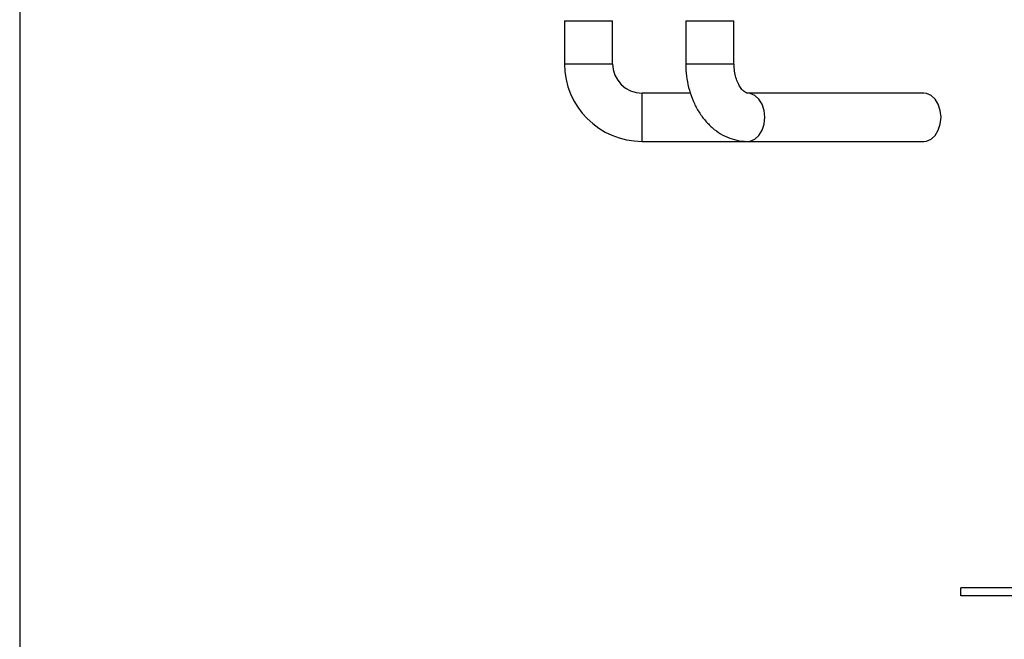
# Model space of a CAD drawing. Units: millimetres. Extents: x 120 to 5818, y 127 to 4132.
# Drawn here: x 1589 to 1773, y 2152 to 2268 of the extents above; entities that cross this region are included whole.
import ezdxf

# ---------------------------------------------------------------- set-up
doc = ezdxf.new("R2010")
doc.units = ezdxf.units.MM
doc.header["$LTSCALE"] = 20
doc.layers.add('FORMAT', color=7, linetype='Continuous')
doc.styles.add('SLDTEXTSTYLE0', font='TXT', dxfattribs={"width": 0.75})
doc.dimstyles.new('SLDDIMSTYLE0', dxfattribs={"dimtxt": 52.916667, "dimasz": 26, "dimexe": 0, "dimexo": 0.0625, "dimgap": 13.229167, "dimtad": 1, "dimdec": 0, "dimrnd": 1e-09, "dimzin": 12, "dimdsep": 46, "dimtxsty": 'SLDTEXTSTYLE0', "dimsah": 1, "dimcen": 0.09, "dimadec": 0, "dimazin": 3, "dimtfac": 1, "dimtdec": 0, "dimtofl": 0, "dimtmove": 0, "dimatfit": 3, "dimfxl": 0, "dimfrac": 2, "dimtolj": 1, "dimtzin": 12, "dimarcsym": 0})

# ---------------------------------------------------------------- blocks, each defined once
blk = doc.blocks.new('_D_2')
at = {"layer": 'FORMAT', "color": 7}
for p, q in [((1589.15, 2388.97), (1589.15, 1858.39)), ((2545.15, 2388.97), (2545.15, 1858.39)), ((1986.37, 2058.45), (1970.27, 2058.45)), ((1970.27, 2058.45), (1970.27, 1959.67)), ((2141.16, 2058.45), (2157.26, 2058.45)), ((2157.26, 2058.45), (2157.26, 1959.67)), ((2115.03, 2047.54), (2068.85, 1970.58)), ((1970.27, 1959.67), (1986.37, 1959.67)), ((2157.26, 1959.67), (2141.16, 1959.67)), ((1589.15, 1878.39), (2545.15, 1878.39))]:
    blk.add_line(p, q, dxfattribs=at)
for points in [[(1589.15, 1878.39), (1615.15, 1873.39), (1615.15, 1883.39)], [(2545.15, 1878.39), (2519.15, 1883.39), (2519.15, 1873.39)]]:
    blk.add_solid(points, dxfattribs=at)
at = {"layer": 'FORMAT', "color": 7, "attachment_point": 1, "style": 'SLDTEXTSTYLE0'}
for s, insert, char_height in [('5', (2064.57, 2056.81), 37.04), ('"', (2119.31, 2038.1), 52.92), ('37', (1986.37, 2038.1), 52.917), ('8', (2091.94, 2007.42), 37.04), ('%%c', (1899.03, 1946.6), 52.917), ('956mm', (1978.91, 1946.6), 52.917)]:
    blk.add_mtext(s, dxfattribs=dict(at, insert=insert, char_height=char_height))

msp = doc.modelspace()

# ---------------------------------------------------------------- linework, layer by layer
at = {"color": 7, "linetype": 'Continuous', "lineweight": 25}
for p, q in [((1690.8, 2267.32), (1690.8, 2259.32)), ((1690.8, 2267.32), (1699.8, 2267.32)), ((1699.8, 2259.32), (1699.8, 2267.32)), ((1713.44, 2267.32), (1713.44, 2259.32)), ((1713.44, 2267.32), (1722.44, 2267.32)), ((1722.44, 2259.32), (1722.44, 2267.32)), ((1714.29, 2253.82), (1705.3, 2253.82)), ((1757.89, 2253.82), (1725.01, 2253.82)), ((1725.08, 2253.82), (1725.01, 2253.82)), ((1705.3, 2244.82), (1725.01, 2244.82)), ((1725.01, 2244.82), (1757.89, 2244.82)), ((1764.8, 2159.97), (1764.8, 2161.47)), ((1790.62, 2161.47), (1764.8, 2161.47)), ((1790.62, 2159.97), (1764.8, 2159.97))]:
    msp.add_line(p, q, dxfattribs=at)
at = {"color": 8, "linetype": 'Continuous', "lineweight": 25}
for p, q in [((1690.8, 2259.32), (1699.8, 2259.32)), ((1713.44, 2259.32), (1722.44, 2259.32)), ((1705.3, 2244.82), (1705.3, 2253.82))]:
    msp.add_line(p, q, dxfattribs=at)
at = {"color": 8, "linetype": 'Continuous', "lineweight": 25, "flags": 128}
msp.add_lwpolyline([(1725.02, 2244.82), (1725.47, 2244.86), (1726.34, 2245.23), (1727.1, 2245.92), (1727.69, 2246.89), (1728.07, 2248.05), (1728.2, 2249.32), (1728.07, 2250.59), (1727.69, 2251.75), (1727.1, 2252.72), (1726.34, 2253.41), (1725.47, 2253.77), (1725.08, 2253.82)], dxfattribs=at)
at = {"color": 7, "linetype": 'Continuous', "lineweight": 25, "flags": 128}
msp.add_lwpolyline([(1757.89, 2244.82), (1758.34, 2244.86), (1759.21, 2245.23), (1759.97, 2245.92), (1760.56, 2246.89), (1760.94, 2248.05), (1761.07, 2249.32), (1760.94, 2250.59), (1760.56, 2251.75), (1759.97, 2252.72), (1759.21, 2253.41), (1758.34, 2253.77), (1757.89, 2253.82)], dxfattribs=at)
at = {"color": 7, "linetype": 'Continuous', "lineweight": 25}
for radius in [14.5, 5.5]:
    msp.add_arc((1705.3, 2259.32), radius, 180, 270, dxfattribs=at)
for points, knots in [([(1713.44, 2259.32), (1713.45, 2258.91), (1713.47, 2257.78), (1713.71, 2255.93), (1714.23, 2253.84), (1715.01, 2251.86), (1716.02, 2250.03), (1717.27, 2248.4), (1718.72, 2247.03), (1720.33, 2245.96), (1722.05, 2245.23), (1723.63, 2244.87), (1724.62, 2244.83), (1725.01, 2244.82)], [0, 0, 0, 0, 0.055856, 0.15458, 0.253839, 0.353698, 0.454113, 0.554558, 0.654158, 0.751872, 0.846958, 0.939321, 1, 1, 1, 1]), ([(1725.01, 2253.82), (1724.99, 2253.82), (1724.92, 2253.82), (1724.76, 2253.86), (1724.39, 2254.07), (1723.93, 2254.5), (1723.43, 2255.2), (1722.97, 2256.15), (1722.63, 2257.29), (1722.47, 2258.38), (1722.45, 2259.06), (1722.44, 2259.32)], [0, 0, 0, 0, 0.061939, 0.205489, 0.329439, 0.445065, 0.566742, 0.686665, 0.807055, 0.928536, 1, 1, 1, 1])]:
    msp.add_open_spline(points, degree=3, knots=knots, dxfattribs=at)

# ---------------------------------------------------------------- dimensions: what is measured, and where the dimension line sits
at = {"layer": 'FORMAT', "color": 7}
dim = msp.add_linear_dim(base=(2545.15, 1878.39), p1=(1589.15, 2408.97), p2=(2545.15, 2408.97), angle=0, text='%%c<>', dimstyle='SLDDIMSTYLE0', dxfattribs=at)
dim.commit()
dim.dimension.update_dxf_attribs({"geometry": '_D_2', "text_midpoint": (2063.77, 1878.39), "dimtype": 160})

doc.saveas('drawing.dxf')
